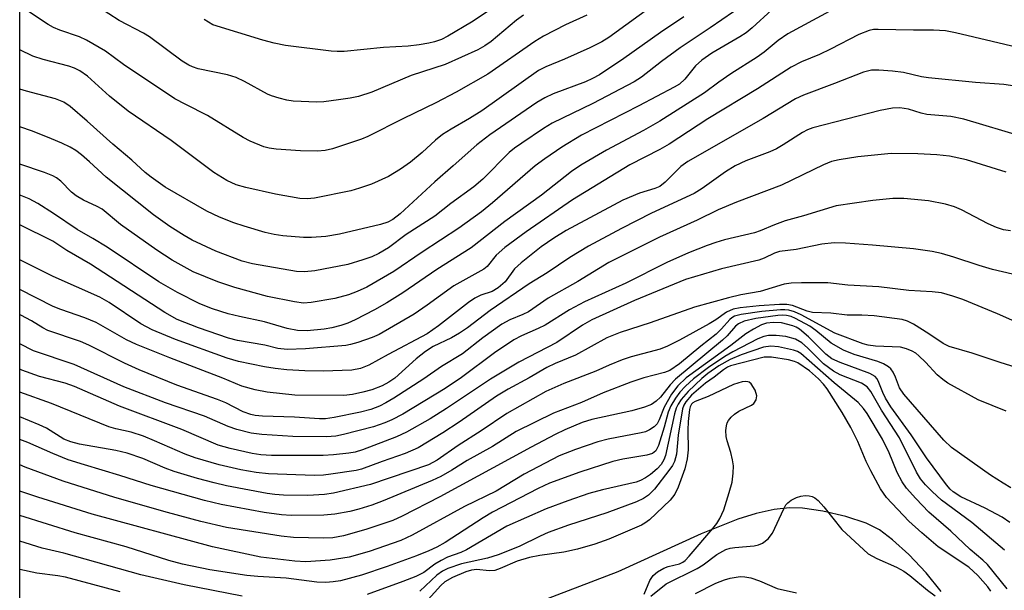
# Model space of a CAD drawing. Units: inches. Extents: x 1243762 to 1249762, y 485456 to 489457.
# Drawn here: x 1243762 to 1243947, y 487993 to 488100 of the extents above; entities that cross this region are included whole.
import ezdxf

# ---------------------------------------------------------------- set-up
doc = ezdxf.new("R2010")
doc.units = ezdxf.units.IN
doc.header["$MEASUREMENT"] = 0
for name, color, linetype in [('HYDRO-Single Line Stream', 4, 'Continuous'), ('NTRL-Trees', 3, 'Continuous'), ('Undefined', 1, 'Continuous')]:
    doc.layers.add(name, color=color, linetype=linetype)

msp = doc.modelspace()

# ---------------------------------------------------------------- linework, layer by layer
at = {"layer": 'HYDRO-Single Line Stream'}
msp.add_lwpolyline([(1243934.81, 487992.59), (1243931.98, 487996.05), (1243928.75, 487999.48), (1243925.74, 488002.25), (1243923.27, 488004.09), (1243920.77, 488005.33), (1243917, 488006.59), (1243912.67, 488007.61), (1243908.86, 488008.19), (1243906.46, 488008.24), (1243903.59, 488007.92), (1243900.24, 488007.17), (1243896.76, 488006.08), (1243889.95, 488003.37), (1243874.34, 487996.24), (1243836.36, 487981.74)], dxfattribs=at)
at = {"layer": 'NTRL-Trees'}
msp.add_polyline3d([(1244055, 487648.63, 0), (1243992.5, 487686.13, 0), (1243917.5, 487686.13, 0), (1243842.5, 487661.13, 0), (1243784.17, 487686.13, 0), (1243762.48, 487710.92, 0), (1243762.61, 489456.61, 0)], dxfattribs=at)
at = {"layer": 'Undefined'}
for points in [[(1243917, 488102.82, 248), (1243906.13, 488096.91, 248), (1243904.34, 488095.67, 248), (1243901.7, 488093.5, 248), (1243900.4, 488092.55, 248), (1243895.46, 488089.45, 248), (1243893.26, 488087.92, 248), (1243890.52, 488085.87, 248), (1243882.21, 488080.59, 248), (1243879.13, 488078.83, 248), (1243872.22, 488075.16, 248), (1243867.4, 488072.37, 248), (1243865.66, 488071.15, 248), (1243860.07, 488066.73, 248), (1243853.2, 488061.82, 248), (1243846.93, 488056.88, 248), (1243840.52, 488052.84, 248), (1243834.13, 488048.44, 248), (1243831.13, 488046.62, 248), (1243828.84, 488045.31, 248), (1243825.19, 488043.44, 248), (1243823.86, 488042.81, 248), (1243822.51, 488042.33, 248), (1243820.86, 488041.89, 248), (1243819.44, 488041.66, 248), (1243816.27, 488041.36, 248), (1243814.42, 488041.39, 248), (1243812.5, 488041.78, 248), (1243808.29, 488043.06, 248), (1243803.56, 488044.01, 248), (1243801.47, 488044.53, 248), (1243798.55, 488045.44, 248), (1243796.19, 488046.4, 248), (1243792.02, 488048.54, 248), (1243788.51, 488050.55, 248), (1243778.81, 488057.03, 248), (1243776.14, 488058.66, 248), (1243773.25, 488060.29, 248), (1243768.83, 488063.32, 248), (1243765.86, 488065.17, 248), (1243764.23, 488066.03, 248), (1243762.67, 488066.68, 248), (1243762.51, 488066.74, 248)], [(1243881.5, 488102.65, 256), (1243872.67, 488096.22, 256), (1243871.38, 488095.44, 256), (1243869.12, 488094.33, 256), (1243864.38, 488092.19, 256), (1243860.85, 488090.75, 256), (1243859.53, 488090.06, 256), (1243848.89, 488082.54, 256), (1243846.61, 488081.08, 256), (1243843.18, 488079.12, 256), (1243841.54, 488078.1, 256), (1243840.22, 488077.05, 256), (1243837.78, 488074.74, 256), (1243835.54, 488072.94, 256), (1243833.67, 488071.61, 256), (1243831.44, 488070.26, 256), (1243828.26, 488068.83, 256), (1243826.06, 488068.03, 256), (1243824.44, 488067.56, 256), (1243817.64, 488066.16, 256), (1243816.25, 488066.07, 256), (1243814.87, 488066.14, 256), (1243810.35, 488066.95, 256), (1243804.79, 488068.15, 256), (1243802.98, 488068.69, 256), (1243801.25, 488069.47, 256), (1243798.77, 488071.01, 256), (1243790.78, 488076.96, 256), (1243782.77, 488082.49, 256), (1243779.3, 488085.24, 256), (1243775.15, 488089.01, 256), (1243773.72, 488090, 256), (1243772.71, 488090.5, 256), (1243771.69, 488090.86, 256), (1243766.85, 488092.11, 256), (1243764.91, 488092.74, 256), (1243762.51, 488093.93, 256)], [(1243856.71, 488100.44, 260), (1243855.41, 488099.48, 260), (1243850.64, 488095.51, 260), (1243849.45, 488094.69, 260), (1243848.17, 488093.96, 260), (1243842.03, 488091.19, 260), (1243835.72, 488089.13, 260), (1243828.36, 488086.01, 260), (1243825.87, 488085.23, 260), (1243824.28, 488084.89, 260), (1243822.11, 488084.56, 260), (1243819.37, 488084.22, 260), (1243818.05, 488084.14, 260), (1243813.63, 488084.36, 260), (1243812.47, 488084.54, 260), (1243811.02, 488084.88, 260), (1243809.6, 488085.31, 260), (1243808.8, 488085.65, 260), (1243804.5, 488088.04, 260), (1243802.94, 488088.76, 260), (1243801.34, 488089.24, 260), (1243795.87, 488090.41, 260), (1243794.77, 488090.75, 260), (1243794.09, 488091.06, 260), (1243792.89, 488091.83, 260), (1243786.74, 488096.39, 260), (1243785.65, 488097.04, 260), (1243781.07, 488099.42, 260), (1243777.24, 488101.93, 260)], [(1243903.13, 488101.42, 250), (1243899.49, 488098.08, 250), (1243898.37, 488097.15, 250), (1243897.15, 488096.35, 250), (1243891.94, 488093.3, 250), (1243890.08, 488092.03, 250), (1243888.87, 488090.92, 250), (1243886.85, 488088.42, 250), (1243885.85, 488087.51, 250), (1243884.9, 488086.93, 250), (1243878.28, 488083.47, 250), (1243867.52, 488077.95, 250), (1243863.84, 488075.7, 250), (1243860.67, 488073.56, 250), (1243858.9, 488072.22, 250), (1243850.93, 488065.28, 250), (1243848.83, 488063.63, 250), (1243844.59, 488060.54, 250), (1243837.73, 488056.1, 250), (1243832.48, 488052.44, 250), (1243827.41, 488049.54, 250), (1243825.6, 488048.7, 250), (1243823.95, 488048.12, 250), (1243821.39, 488047.43, 250), (1243816.97, 488046.63, 250), (1243815.55, 488046.55, 250), (1243813.87, 488046.78, 250), (1243808.85, 488047.8, 250), (1243802.74, 488049.46, 250), (1243799.53, 488050.52, 250), (1243794.95, 488052.4, 250), (1243791.02, 488054.56, 250), (1243788.1, 488056.47, 250), (1243781.36, 488061.28, 250), (1243777.93, 488064.1, 250), (1243776.97, 488064.63, 250), (1243774.42, 488065.79, 250), (1243773.06, 488066.59, 250), (1243772.2, 488067.33, 250), (1243770.19, 488069.36, 250), (1243769.38, 488069.99, 250), (1243768.68, 488070.39, 250), (1243767.13, 488071.01, 250), (1243762.51, 488072.54, 250)], [(1243895.96, 488101.05, 252), (1243891.61, 488098.04, 252), (1243886, 488094.3, 252), (1243882.49, 488091.78, 252), (1243878.74, 488088.85, 252), (1243877.42, 488087.94, 252), (1243869.64, 488083.9, 252), (1243862.07, 488080.23, 252), (1243860.45, 488079.23, 252), (1243856.41, 488076.5, 252), (1243855, 488075.51, 252), (1243854.01, 488074.7, 252), (1243849.1, 488069.76, 252), (1243847.41, 488068.28, 252), (1243843.14, 488065.21, 252), (1243840.13, 488062.8, 252), (1243834.78, 488059.36, 252), (1243831.48, 488056.88, 252), (1243829.67, 488055.84, 252), (1243828.34, 488055.19, 252), (1243826.68, 488054.62, 252), (1243823.87, 488053.79, 252), (1243817.69, 488052.57, 252), (1243815.77, 488052.38, 252), (1243814.27, 488052.46, 252), (1243806, 488053.92, 252), (1243804.08, 488054.38, 252), (1243799.14, 488056.27, 252), (1243794.71, 488058.33, 252), (1243793.21, 488059.17, 252), (1243790.57, 488060.87, 252), (1243787.5, 488063.06, 252), (1243778.67, 488070.11, 252), (1243775.54, 488073, 252), (1243774.06, 488074.26, 252), (1243772.95, 488075.11, 252), (1243771.95, 488075.7, 252), (1243770.35, 488076.48, 252), (1243768.44, 488077.29, 252), (1243764.87, 488078.69, 252), (1243762.51, 488079.53, 252)], [(1243886.68, 488100.1, 254), (1243882.31, 488097.19, 254), (1243875.47, 488092.32, 254), (1243870.89, 488089.29, 254), (1243869.61, 488088.57, 254), (1243868.27, 488087.96, 254), (1243862.24, 488085.7, 254), (1243860.66, 488084.98, 254), (1243859.21, 488084.08, 254), (1243850.42, 488078.04, 254), (1243847.96, 488076.15, 254), (1243843.55, 488072.2, 254), (1243840.12, 488069.26, 254), (1243833.66, 488063.23, 254), (1243832.29, 488062.16, 254), (1243831.34, 488061.69, 254), (1243829.98, 488061.27, 254), (1243822.28, 488059.42, 254), (1243819.72, 488059.03, 254), (1243817.04, 488058.85, 254), (1243815.56, 488058.84, 254), (1243811.72, 488059.11, 254), (1243810.07, 488059.38, 254), (1243808.4, 488059.77, 254), (1243804.43, 488060.93, 254), (1243802.52, 488061.57, 254), (1243799.87, 488062.6, 254), (1243797.51, 488063.73, 254), (1243789.7, 488068.26, 254), (1243787.07, 488070.08, 254), (1243785.96, 488071, 254), (1243783.44, 488073.31, 254), (1243779.89, 488076.29, 254), (1243775.11, 488080.61, 254), (1243771.9, 488083.33, 254), (1243770.72, 488084.13, 254), (1243769.15, 488084.77, 254), (1243763.77, 488086.2, 254), (1243762.51, 488086.6, 254)], [(1243868.55, 488100.43, 258), (1243864.54, 488098.59, 258), (1243860.43, 488096.49, 258), (1243858.83, 488095.47, 258), (1243850, 488089.41, 258), (1243844.11, 488086.02, 258), (1243840.28, 488084.01, 258), (1243834.26, 488081.07, 258), (1243827.58, 488077.69, 258), (1243826.41, 488077.2, 258), (1243820.97, 488075.42, 258), (1243819.6, 488075.09, 258), (1243818.2, 488074.98, 258), (1243814.99, 488075.04, 258), (1243810.43, 488075.33, 258), (1243809.12, 488075.51, 258), (1243808.13, 488075.77, 258), (1243805.56, 488076.84, 258), (1243804.28, 488077.56, 258), (1243797.63, 488081.67, 258), (1243793.54, 488083.7, 258), (1243791.48, 488084.8, 258), (1243781.92, 488091.17, 258), (1243778.53, 488093.68, 258), (1243774.98, 488095.78, 258), (1243773.65, 488096.39, 258), (1243769.97, 488097.61, 258), (1243768.82, 488098.09, 258), (1243767.83, 488098.67, 258), (1243763.19, 488101.75, 258)], [(1243850.12, 488101.19, 262), (1243846.95, 488099.11, 262), (1243842.58, 488096.47, 262), (1243841.34, 488095.89, 262), (1243840.05, 488095.45, 262), (1243838.97, 488095.17, 262), (1243837.2, 488094.86, 262), (1243835.15, 488094.63, 262), (1243830.51, 488094.37, 262), (1243823.18, 488093.64, 262), (1243821.83, 488093.61, 262), (1243820.71, 488093.69, 262), (1243812.21, 488094.78, 262), (1243810.09, 488095.16, 262), (1243807.93, 488095.73, 262), (1243798.61, 488098.63, 262), (1243796.98, 488099.61, 262)], [(1243953.59, 488093.32, 246), (1243937.52, 488097.15, 246), (1243935.63, 488097.49, 246), (1243933.38, 488097.64, 246), (1243929.61, 488097.61, 246), (1243923.05, 488097.77, 246), (1243922.17, 488097.72, 246), (1243921.33, 488097.57, 246), (1243919.42, 488096.83, 246), (1243914.13, 488094.06, 246), (1243912.06, 488093.09, 246), (1243908.66, 488091.67, 246), (1243906.73, 488090.72, 246), (1243900.49, 488086.64, 246), (1243891.16, 488081.03, 246), (1243883.94, 488076.27, 246), (1243882.22, 488075.31, 246), (1243876.57, 488072.39, 246), (1243865.85, 488065.89, 246), (1243857.17, 488059.86, 246), (1243853.21, 488056.94, 246), (1243851.56, 488055.51, 246), (1243849.89, 488053.4, 246), (1243849.27, 488052.87, 246), (1243843.68, 488049.78, 246), (1243838.7, 488046.13, 246), (1243836.26, 488044.46, 246), (1243829.73, 488040.68, 246), (1243828.41, 488040.13, 246), (1243825.71, 488039.19, 246), (1243824.34, 488038.77, 246), (1243823.49, 488038.61, 246), (1243815.9, 488038.01, 246), (1243812.51, 488037.89, 246), (1243810.77, 488038.07, 246), (1243808.32, 488038.66, 246), (1243803.2, 488039.57, 246), (1243801.5, 488039.98, 246), (1243795.89, 488041.89, 246), (1243791.92, 488043.49, 246), (1243789.6, 488044.81, 246), (1243775.74, 488053.82, 246), (1243771.31, 488056.41, 246), (1243768.66, 488058.14, 246), (1243762.51, 488061.17, 246)], [(1243949.45, 488086.99, 244), (1243946.53, 488087.43, 244), (1243941.24, 488087.84, 244), (1243932.46, 488088.69, 244), (1243931.13, 488088.9, 244), (1243927.78, 488089.67, 244), (1243925.69, 488089.93, 244), (1243923.16, 488090.14, 244), (1243921.78, 488090.13, 244), (1243920.29, 488089.78, 244), (1243914.84, 488087.61, 244), (1243909.06, 488085.44, 244), (1243907.57, 488084.76, 244), (1243901.55, 488081.1, 244), (1243887.46, 488073.06, 244), (1243886.15, 488072.08, 244), (1243883.19, 488069.16, 244), (1243882.17, 488068.39, 244), (1243881.25, 488068, 244), (1243878.39, 488067.11, 244), (1243875.28, 488065.83, 244), (1243864.71, 488060.14, 244), (1243862.39, 488058.71, 244), (1243859.98, 488057.08, 244), (1243856.24, 488054.1, 244), (1243855.03, 488052.95, 244), (1243853.25, 488050.52, 244), (1243851.94, 488049.37, 244), (1243850.85, 488048.74, 244), (1243848.74, 488048.04, 244), (1243847.58, 488047.48, 244), (1243846.39, 488046.64, 244), (1243840.82, 488042.28, 244), (1243838.71, 488040.81, 244), (1243831.39, 488036.94, 244), (1243827.78, 488034.91, 244), (1243826.2, 488034.33, 244), (1243824.57, 488033.98, 244), (1243819.22, 488033.81, 244), (1243815.81, 488033.87, 244), (1243812.41, 488034.06, 244), (1243810.24, 488034.28, 244), (1243808.25, 488034.63, 244), (1243803.43, 488035.62, 244), (1243801.3, 488036.21, 244), (1243791.65, 488039.76, 244), (1243787.26, 488041.54, 244), (1243785.14, 488042.65, 244), (1243779.2, 488046.67, 244), (1243777.44, 488047.68, 244), (1243768.73, 488051.52, 244), (1243762.51, 488054.66, 244)], [(1243950.32, 488077.58, 242), (1243939.02, 488080.99, 242), (1243936.64, 488081.47, 242), (1243932.16, 488081.84, 242), (1243931.06, 488082.1, 242), (1243928.68, 488082.84, 242), (1243927.08, 488083.11, 242), (1243925.69, 488083.04, 242), (1243923.41, 488082.56, 242), (1243910.81, 488079.37, 242), (1243909.84, 488078.97, 242), (1243908.87, 488078.47, 242), (1243905.26, 488076.14, 242), (1243904.02, 488075.44, 242), (1243902.74, 488074.88, 242), (1243898.26, 488073.15, 242), (1243896.28, 488072.23, 242), (1243894.45, 488071.11, 242), (1243890.09, 488067.97, 242), (1243888.62, 488067.03, 242), (1243880.64, 488063.37, 242), (1243875.02, 488060.52, 242), (1243868.87, 488057.19, 242), (1243865.36, 488055.1, 242), (1243861.1, 488052.23, 242), (1243857.77, 488050.17, 242), (1243850.48, 488045.18, 242), (1243846.2, 488041.91, 242), (1243844.75, 488040.91, 242), (1243843.25, 488040.02, 242), (1243839.83, 488038.42, 242), (1243838.36, 488037.51, 242), (1243836.62, 488036.11, 242), (1243832.63, 488032.51, 242), (1243831.5, 488031.72, 242), (1243830.25, 488031.06, 242), (1243828.34, 488030.33, 242), (1243826.68, 488029.85, 242), (1243824.74, 488029.41, 242), (1243823.07, 488029.23, 242), (1243813.91, 488029.32, 242), (1243808.74, 488029.88, 242), (1243806.5, 488030.28, 242), (1243804.01, 488030.98, 242), (1243800.49, 488032.51, 242), (1243790.54, 488036.28, 242), (1243784.32, 488038.77, 242), (1243782.48, 488039.67, 242), (1243776.77, 488042.92, 242), (1243774.64, 488043.78, 242), (1243770.15, 488045.36, 242), (1243768.76, 488045.92, 242), (1243762.51, 488049.1, 242)], [(1243946.94, 488071.04, 240), (1243939.56, 488073.36, 240), (1243936.4, 488074.04, 240), (1243933.97, 488074.27, 240), (1243930.45, 488074.46, 240), (1243925.45, 488074.53, 240), (1243919.24, 488073.92, 240), (1243915.73, 488073.34, 240), (1243914.3, 488073.02, 240), (1243912.78, 488072.42, 240), (1243904.98, 488068.63, 240), (1243896.56, 488065.44, 240), (1243893.11, 488064.01, 240), (1243889.16, 488062.09, 240), (1243882.16, 488058.86, 240), (1243872.65, 488054.15, 240), (1243866.85, 488050.6, 240), (1243861.29, 488047.48, 240), (1243857.62, 488044.93, 240), (1243856.58, 488044.42, 240), (1243854.12, 488043.39, 240), (1243852.67, 488042.59, 240), (1243849.08, 488040.07, 240), (1243845.32, 488037.07, 240), (1243841.34, 488034.69, 240), (1243838.09, 488032.34, 240), (1243832.43, 488028.73, 240), (1243830.96, 488027.85, 240), (1243829.74, 488027.24, 240), (1243828.17, 488026.66, 240), (1243826.22, 488026.16, 240), (1243821.32, 488025.12, 240), (1243819.69, 488024.89, 240), (1243818.52, 488024.88, 240), (1243813.88, 488025.18, 240), (1243807.9, 488025.4, 240), (1243806.52, 488025.52, 240), (1243805.7, 488025.68, 240), (1243804.26, 488026.22, 240), (1243801.02, 488027.86, 240), (1243799.5, 488028.53, 240), (1243791.84, 488031.18, 240), (1243784.83, 488034.06, 240), (1243782.08, 488035.3, 240), (1243775.44, 488038.65, 240), (1243773.86, 488039.37, 240), (1243767.77, 488041.4, 240), (1243766.8, 488041.91, 240), (1243764.71, 488043.22, 240), (1243762.7, 488044.28, 240), (1243762.5, 488044.36, 240)], [(1243947.76, 488060.06, 238), (1243946.47, 488060.27, 238), (1243945.15, 488060.72, 238), (1243943.61, 488061.38, 238), (1243938.6, 488063.98, 238), (1243937.28, 488064.55, 238), (1243935.61, 488065.06, 238), (1243932.44, 488065.69, 238), (1243927.81, 488066.1, 238), (1243925.79, 488066.13, 238), (1243922.02, 488065.74, 238), (1243915.18, 488064.72, 238), (1243909.08, 488062.85, 238), (1243905.62, 488061.93, 238), (1243903.65, 488061.21, 238), (1243900.98, 488060.06, 238), (1243899.91, 488059.7, 238), (1243894.31, 488058.38, 238), (1243892.66, 488057.9, 238), (1243891.05, 488057.32, 238), (1243887.58, 488055.95, 238), (1243883.53, 488054.17, 238), (1243875.82, 488050.25, 238), (1243868.13, 488046.78, 238), (1243865.33, 488045.26, 238), (1243860.73, 488042.41, 238), (1243859.44, 488041.77, 238), (1243856.34, 488040.44, 238), (1243854.9, 488039.67, 238), (1243851.28, 488037.21, 238), (1243845.13, 488032.65, 238), (1243842.02, 488030.54, 238), (1243834.16, 488025.77, 238), (1243832.1, 488024.68, 238), (1243830.77, 488024.11, 238), (1243828.62, 488023.4, 238), (1243823.02, 488021.95, 238), (1243821.61, 488021.67, 238), (1243819.83, 488021.5, 238), (1243813.57, 488021.58, 238), (1243807.78, 488021.94, 238), (1243805.79, 488022.21, 238), (1243803.07, 488022.88, 238), (1243801.47, 488023.47, 238), (1243797.02, 488025.4, 238), (1243789.75, 488027.89, 238), (1243781.96, 488030.87, 238), (1243772.68, 488035.03, 238), (1243765.06, 488037.62, 238), (1243762.5, 488038.9, 238)], [(1243950, 488051.55, 236), (1243944.42, 488052.83, 236), (1243941.93, 488053.55, 236), (1243937.15, 488055.15, 236), (1243934.87, 488055.83, 236), (1243933.14, 488056.17, 236), (1243929.66, 488056.69, 236), (1243922, 488057.39, 236), (1243916.93, 488057.77, 236), (1243914.83, 488057.82, 236), (1243912.47, 488057.59, 236), (1243907.7, 488056.56, 236), (1243904.59, 488056.18, 236), (1243903.63, 488055.86, 236), (1243901.74, 488054.93, 236), (1243900.72, 488054.55, 236), (1243893.75, 488052.93, 236), (1243886.98, 488050.93, 236), (1243877.46, 488047.06, 236), (1243869.5, 488043.42, 236), (1243867.71, 488042.42, 236), (1243862.91, 488039.16, 236), (1243855.84, 488035.46, 236), (1243850.54, 488032.31, 236), (1243842.28, 488026.81, 236), (1243839.25, 488024.87, 236), (1243834.84, 488022.4, 236), (1243832.95, 488021.54, 236), (1243826.62, 488019.1, 236), (1243825.19, 488018.67, 236), (1243824.04, 488018.44, 236), (1243821.14, 488018.12, 236), (1243819.25, 488018, 236), (1243809.55, 488018.03, 236), (1243807.57, 488018.14, 236), (1243805.94, 488018.4, 236), (1243801.82, 488019.32, 236), (1243799.6, 488019.98, 236), (1243792.83, 488022.87, 236), (1243781.12, 488027.25, 236), (1243772.75, 488030.96, 236), (1243770.96, 488031.55, 236), (1243766.19, 488032.82, 236), (1243762.91, 488034.02, 236), (1243762.5, 488034.2, 236)], [(1243949.73, 488042.59, 234), (1243945.34, 488044.54, 234), (1243938.86, 488047.19, 234), (1243936.98, 488047.85, 234), (1243934.85, 488048.44, 234), (1243933.11, 488048.66, 234), (1243928.76, 488048.91, 234), (1243923.17, 488049.61, 234), (1243917.36, 488049.89, 234), (1243913.59, 488050.33, 234), (1243908.71, 488050.36, 234), (1243906.77, 488050.28, 234), (1243905.45, 488050.09, 234), (1243900.93, 488048.74, 234), (1243897.35, 488048.08, 234), (1243895.06, 488047.55, 234), (1243888.66, 488045.76, 234), (1243880.38, 488042.88, 234), (1243874.76, 488041.05, 234), (1243872.29, 488040.03, 234), (1243866.4, 488036.78, 234), (1243862.65, 488035.21, 234), (1243861.09, 488034.47, 234), (1243857.78, 488032.57, 234), (1243853.81, 488030.44, 234), (1243851.68, 488029.1, 234), (1243844.67, 488024.28, 234), (1243841.6, 488022.29, 234), (1243837.02, 488019.46, 234), (1243834.6, 488018.37, 234), (1243830.3, 488016.92, 234), (1243826.43, 488015.45, 234), (1243825.38, 488015.22, 234), (1243820.69, 488014.5, 234), (1243819.27, 488014.35, 234), (1243817.57, 488014.29, 234), (1243809, 488014.59, 234), (1243806.68, 488014.82, 234), (1243803.81, 488015.31, 234), (1243799.79, 488016.26, 234), (1243795.28, 488017.56, 234), (1243793.43, 488018.27, 234), (1243787.69, 488020.79, 234), (1243785.62, 488021.62, 234), (1243783.31, 488022.38, 234), (1243780.47, 488023, 234), (1243779.18, 488023.39, 234), (1243768.43, 488027.76, 234), (1243762.5, 488029.87, 234)], [(1243950.64, 488033.95, 232), (1243945.86, 488035.41, 232), (1243940.6, 488037.18, 232), (1243936.31, 488038.43, 232), (1243935.17, 488038.98, 232), (1243932.53, 488040.81, 232), (1243929.66, 488042.62, 232), (1243928.53, 488043.18, 232), (1243927.53, 488043.45, 232), (1243922.29, 488044.18, 232), (1243919.98, 488044.3, 232), (1243917.24, 488044.28, 232), (1243914.16, 488044.68, 232), (1243910.73, 488044.8, 232), (1243909.78, 488045.03, 232), (1243907.03, 488046.07, 232), (1243905.97, 488046.3, 232), (1243904.59, 488046.29, 232), (1243900.78, 488046, 232), (1243897.25, 488045.68, 232), (1243895.89, 488045.43, 232), (1243894.68, 488044.86, 232), (1243892.64, 488043.39, 232), (1243891.43, 488042.65, 232), (1243885.89, 488039.61, 232), (1243883.62, 488038.46, 232), (1243882.23, 488037.95, 232), (1243876.83, 488036.47, 232), (1243875.16, 488035.93, 232), (1243872.72, 488034.94, 232), (1243870.22, 488033.78, 232), (1243864.26, 488031.49, 232), (1243860.89, 488030, 232), (1243853.57, 488025.87, 232), (1243848.81, 488022.64, 232), (1243844.49, 488019.91, 232), (1243840.53, 488017.15, 232), (1243838.94, 488016.29, 232), (1243828.06, 488012.62, 232), (1243821.19, 488010.97, 232), (1243819.49, 488010.73, 232), (1243816.37, 488010.54, 232), (1243811.84, 488010.59, 232), (1243810.19, 488010.72, 232), (1243808.77, 488010.93, 232), (1243801.15, 488012.37, 232), (1243798.84, 488012.89, 232), (1243795.75, 488013.71, 232), (1243791.39, 488015, 232), (1243789.69, 488015.65, 232), (1243785.51, 488017.46, 232), (1243782.59, 488018.48, 232), (1243780.44, 488018.98, 232), (1243773.67, 488020.16, 232), (1243772.02, 488020.55, 232), (1243770.76, 488021.1, 232), (1243767.47, 488023.12, 232), (1243766.14, 488023.78, 232), (1243762.5, 488025.26, 232)], [(1243946.96, 488026.3, 230), (1243941.73, 488028.41, 230), (1243936.03, 488031.57, 230), (1243935.11, 488032.23, 230), (1243934.09, 488033.12, 230), (1243931.86, 488035.51, 230), (1243930.65, 488036.69, 230), (1243930.06, 488037.16, 230), (1243929.39, 488037.55, 230), (1243928.33, 488037.99, 230), (1243927.22, 488038.27, 230), (1243922.56, 488038.49, 230), (1243921.18, 488038.69, 230), (1243920.23, 488038.95, 230), (1243914.92, 488040.92, 230), (1243908.6, 488044.35, 230), (1243907.41, 488044.88, 230), (1243906.34, 488045.21, 230), (1243905.56, 488045.31, 230), (1243904.78, 488045.3, 230), (1243901.3, 488044.95, 230), (1243897.43, 488044.43, 230), (1243896.17, 488044.1, 230), (1243895.67, 488043.8, 230), (1243895.27, 488043.45, 230), (1243893.76, 488041.7, 230), (1243892.75, 488040.75, 230), (1243889.89, 488038.5, 230), (1243885.89, 488035.15, 230), (1243884.05, 488033.96, 230), (1243883.04, 488033.53, 230), (1243879.2, 488032.53, 230), (1243876.79, 488031.72, 230), (1243871.58, 488029.77, 230), (1243867.53, 488027.96, 230), (1243862.31, 488025.96, 230), (1243855.36, 488022.53, 230), (1243850.88, 488019.69, 230), (1243846.18, 488017.07, 230), (1243843.29, 488015.25, 230), (1243841.23, 488014.08, 230), (1243839.61, 488013.34, 230), (1243830.46, 488009.53, 230), (1243828.36, 488008.74, 230), (1243825.91, 488007.97, 230), (1243824.21, 488007.56, 230), (1243821.39, 488007.03, 230), (1243819.39, 488006.84, 230), (1243813.28, 488006.77, 230), (1243811.42, 488006.91, 230), (1243808.23, 488007.35, 230), (1243800.13, 488008.84, 230), (1243797.04, 488009.58, 230), (1243787.08, 488012.4, 230), (1243781.23, 488014.29, 230), (1243774.61, 488016.25, 230), (1243771.56, 488017.22, 230), (1243768.66, 488018.39, 230), (1243763.98, 488020.46, 230), (1243762.5, 488021.04, 230)], [(1243947.87, 488011.99, 228), (1243946.38, 488012.84, 228), (1243944.01, 488014.35, 228), (1243936.77, 488019.54, 228), (1243935.3, 488020.92, 228), (1243927.82, 488029.51, 228), (1243927.04, 488030.71, 228), (1243926.28, 488032.67, 228), (1243925.82, 488033.62, 228), (1243925.38, 488034.25, 228), (1243924.97, 488034.6, 228), (1243924.02, 488035.17, 228), (1243922.99, 488035.62, 228), (1243918.55, 488036.93, 228), (1243916.57, 488037.71, 228), (1243914.25, 488039.07, 228), (1243911.35, 488041.44, 228), (1243910.22, 488042.25, 228), (1243907.55, 488043.68, 228), (1243906.75, 488044.02, 228), (1243905.89, 488044.24, 228), (1243905.08, 488044.28, 228), (1243904.28, 488044.23, 228), (1243900.14, 488043.63, 228), (1243897.94, 488043.17, 228), (1243896.91, 488042.68, 228), (1243896.36, 488042.2, 228), (1243894.77, 488040.4, 228), (1243893.93, 488039.63, 228), (1243885.15, 488032.32, 228), (1243884.15, 488031.27, 228), (1243882.3, 488028.92, 228), (1243881.51, 488028.18, 228), (1243880.61, 488027.58, 228), (1243879.32, 488027.07, 228), (1243876.97, 488026.41, 228), (1243869.46, 488024.78, 228), (1243867.7, 488024.17, 228), (1243864.4, 488022.84, 228), (1243862.61, 488021.98, 228), (1243858.12, 488019.59, 228), (1243841.08, 488010.29, 228), (1243834.03, 488006.66, 228), (1243832.25, 488005.84, 228), (1243827.2, 488004.17, 228), (1243823.02, 488003, 228), (1243821.05, 488002.61, 228), (1243819.3, 488002.54, 228), (1243813.71, 488002.69, 228), (1243811.39, 488002.92, 228), (1243801.14, 488004.57, 228), (1243796.37, 488005.68, 228), (1243790.14, 488007.36, 228), (1243780.29, 488010.14, 228), (1243770.61, 488013.19, 228), (1243763.52, 488015.85, 228), (1243762.5, 488016.26, 228)], [(1243947.66, 488005.49, 226), (1243946.19, 488006.48, 226), (1243943.05, 488008.15, 226), (1243938.47, 488010.31, 226), (1243937.04, 488011.22, 226), (1243936.48, 488011.74, 226), (1243935.78, 488012.56, 226), (1243932.06, 488017.56, 226), (1243929.22, 488021.88, 226), (1243925.39, 488027.12, 226), (1243924.38, 488028.78, 226), (1243923.89, 488029.81, 226), (1243923.03, 488032.01, 226), (1243922.8, 488032.42, 226), (1243922.46, 488032.8, 226), (1243921.5, 488033.34, 226), (1243915.92, 488035.41, 226), (1243914.36, 488036.11, 226), (1243913.22, 488036.97, 226), (1243910.02, 488040.26, 226), (1243908.34, 488041.66, 226), (1243907.72, 488042.03, 226), (1243907.09, 488042.29, 226), (1243904.92, 488042.82, 226), (1243903.46, 488042.93, 226), (1243902.13, 488042.77, 226), (1243901.2, 488042.46, 226), (1243899.72, 488041.69, 226), (1243898.3, 488040.81, 226), (1243895.49, 488038.6, 226), (1243887.11, 488032.57, 226), (1243885.55, 488031.07, 226), (1243884.4, 488029.49, 226), (1243882.98, 488027.04, 226), (1243882.07, 488024.68, 226), (1243881.69, 488023.96, 226), (1243881.16, 488023.39, 226), (1243880.27, 488022.8, 226), (1243879.51, 488022.48, 226), (1243878.68, 488022.26, 226), (1243872.52, 488021.05, 226), (1243870.58, 488020.56, 226), (1243866.4, 488019.16, 226), (1243863.38, 488017.94, 226), (1243856.85, 488014.53, 226), (1243851.57, 488011.36, 226), (1243845.65, 488008.45, 226), (1243835.91, 488003.09, 226), (1243833.79, 488002.09, 226), (1243827.83, 488000.08, 226), (1243824.11, 487999.02, 226), (1243820.56, 487998.43, 226), (1243816, 487998.11, 226), (1243813.91, 487998.24, 226), (1243807.56, 487999.01, 226), (1243798.52, 488000.9, 226), (1243776.05, 488007.06, 226), (1243765.87, 488010.2, 226), (1243763.24, 488011.08, 226), (1243762.5, 488011.37, 226)], [(1243946.67, 488000.31, 224), (1243940.57, 488005.46, 224), (1243934.9, 488009.67, 224), (1243933.12, 488011.26, 224), (1243931.86, 488012.51, 224), (1243930.95, 488013.64, 224), (1243930.21, 488014.88, 224), (1243927.03, 488021.33, 224), (1243923.65, 488026.5, 224), (1243921.65, 488030.03, 224), (1243920.95, 488030.89, 224), (1243919.94, 488031.53, 224), (1243915.95, 488033.13, 224), (1243914.66, 488033.79, 224), (1243912.83, 488035.2, 224), (1243909.83, 488038.19, 224), (1243908.75, 488039.1, 224), (1243907.56, 488039.78, 224), (1243905.73, 488040.3, 224), (1243903.96, 488040.47, 224), (1243902.49, 488040.45, 224), (1243901.63, 488040.28, 224), (1243900.53, 488039.87, 224), (1243895.88, 488037.45, 224), (1243894.34, 488036.55, 224), (1243891.28, 488034.51, 224), (1243888.51, 488032.4, 224), (1243886.99, 488030.97, 224), (1243885.96, 488029.88, 224), (1243885.15, 488028.76, 224), (1243884.28, 488027.33, 224), (1243883.78, 488026.14, 224), (1243883.02, 488023.32, 224), (1243881.95, 488019.91, 224), (1243881.46, 488018.9, 224), (1243880.85, 488018.38, 224), (1243879.79, 488018.06, 224), (1243875.26, 488017.34, 224), (1243873.43, 488016.91, 224), (1243867.26, 488014.88, 224), (1243861.55, 488012.83, 224), (1243859.44, 488011.87, 224), (1243850.91, 488007.39, 224), (1243849.15, 488006.35, 224), (1243842.03, 488001.75, 224), (1243840.47, 488000.88, 224), (1243838.97, 488000.17, 224), (1243836.66, 487999.22, 224), (1243831.18, 487997.22, 224), (1243826.42, 487995.61, 224), (1243822.46, 487994.58, 224), (1243821.12, 487994.35, 224), (1243819.73, 487994.26, 224), (1243818.02, 487994.32, 224), (1243812.3, 487995.05, 224), (1243807.01, 487995.35, 224), (1243804.96, 487995.57, 224), (1243798.02, 487996.63, 224), (1243792.93, 487997.71, 224), (1243790.4, 487998.38, 224), (1243782.4, 488000.94, 224), (1243772.83, 488003.58, 224), (1243762.5, 488006.82, 224)], [(1243947.17, 487993.07, 222), (1243943.45, 487997.62, 222), (1243942.61, 487998.42, 222), (1243940.22, 488000.41, 222), (1243936.59, 488003.83, 222), (1243932.53, 488007.42, 222), (1243930.07, 488009.95, 222), (1243928.32, 488011.93, 222), (1243927.51, 488013.1, 222), (1243926.6, 488014.82, 222), (1243925.07, 488018.53, 222), (1243923.86, 488021.05, 222), (1243920.96, 488025.87, 222), (1243920.27, 488026.82, 222), (1243919.28, 488027.94, 222), (1243914.81, 488031.61, 222), (1243908.58, 488037.08, 222), (1243907.94, 488037.46, 222), (1243907.19, 488037.76, 222), (1243904.39, 488038.37, 222), (1243902.97, 488038.46, 222), (1243901.6, 488038.28, 222), (1243897.4, 488036.87, 222), (1243895.33, 488036, 222), (1243893.23, 488034.78, 222), (1243891.16, 488033.37, 222), (1243890.04, 488032.43, 222), (1243887.48, 488030.01, 222), (1243886.19, 488028.51, 222), (1243885.6, 488027.61, 222), (1243885.25, 488026.87, 222), (1243884.95, 488025.82, 222), (1243883.24, 488018.05, 222), (1243882.96, 488017.19, 222), (1243882.44, 488016.35, 222), (1243881.69, 488015.54, 222), (1243880.44, 488014.44, 222), (1243879.53, 488013.82, 222), (1243878.56, 488013.34, 222), (1243877.75, 488013.06, 222), (1243871.47, 488011.6, 222), (1243868.95, 488010.88, 222), (1243864.99, 488009.54, 222), (1243860.95, 488008.03, 222), (1243853.61, 488004.81, 222), (1243846.04, 488000.35, 222), (1243845.01, 487999.88, 222), (1243842.48, 487998.97, 222), (1243841.29, 487998.39, 222), (1243840.14, 487997.68, 222), (1243838.08, 487996.13, 222), (1243836.59, 487995.38, 222), (1243834.15, 487994.42, 222), (1243827.49, 487992.03, 222)], [(1243944.09, 487992.64, 220), (1243943.56, 487993.47, 220), (1243941.64, 487995.58, 220), (1243940.01, 487997.11, 220), (1243934.27, 488000.96, 220), (1243931.19, 488003.52, 220), (1243928.79, 488005.73, 220), (1243924.6, 488010.19, 220), (1243923.46, 488011.76, 220), (1243921.65, 488015.15, 220), (1243920.81, 488016.91, 220), (1243919.22, 488020.67, 220), (1243917.93, 488023.28, 220), (1243916.32, 488026.08, 220), (1243913.52, 488030.5, 220), (1243912.82, 488031.39, 220), (1243911.87, 488032.4, 220), (1243910.16, 488033.87, 220), (1243907.98, 488035.38, 220), (1243907.36, 488035.64, 220), (1243906.23, 488035.91, 220), (1243903.05, 488036.4, 220), (1243901.71, 488036.44, 220), (1243895.44, 488034.83, 220), (1243894.83, 488034.55, 220), (1243894.08, 488034.08, 220), (1243892.33, 488032.7, 220), (1243890.72, 488031.55, 220), (1243888.15, 488029.29, 220), (1243887.06, 488028.07, 220), (1243886.69, 488027.42, 220), (1243886.46, 488026.75, 220), (1243885.64, 488021.8, 220), (1243885.32, 488018.29, 220), (1243884.94, 488016.89, 220), (1243884.54, 488016.14, 220), (1243883.89, 488015.19, 220), (1243881.21, 488011.73, 220), (1243880.06, 488010.59, 220), (1243879.16, 488009.97, 220), (1243877.82, 488009.38, 220), (1243872.27, 488007.31, 220), (1243865.09, 488004.96, 220), (1243861.34, 488003.62, 220), (1243859.79, 488002.94, 220), (1243855.86, 488000.99, 220), (1243851.98, 487999.42, 220), (1243849.97, 487998.81, 220), (1243845.08, 487997.75, 220), (1243842.58, 487996.89, 220), (1243841.57, 487996.39, 220), (1243840.47, 487995.63, 220), (1243837.3, 487992.65, 220)], [(1243879.27, 487992.06, 218), (1243880.34, 487994.64, 218), (1243880.93, 487995.54, 218), (1243881.77, 487996.23, 218), (1243882.97, 487996.93, 218), (1243883.74, 487997.23, 218), (1243885.87, 487997.75, 218), (1243886.5, 487998.07, 218), (1243886.91, 487998.37, 218), (1243887.68, 487999.16, 218), (1243892.11, 488004.33, 218), (1243892.84, 488005.28, 218), (1243893.43, 488006.26, 218), (1243894.14, 488007.84, 218), (1243895.18, 488011.11, 218), (1243895.7, 488013.03, 218), (1243895.94, 488014.7, 218), (1243895.97, 488016.11, 218), (1243895.81, 488017.21, 218), (1243895.5, 488018.58, 218), (1243894.81, 488020.74, 218), (1243894.63, 488021.57, 218), (1243894.57, 488022.73, 218), (1243894.64, 488023.58, 218), (1243894.78, 488024.11, 218), (1243895.03, 488024.57, 218), (1243895.54, 488025.2, 218), (1243896.13, 488025.76, 218), (1243896.96, 488026.33, 218), (1243899.37, 488027.42, 218), (1243899.78, 488027.77, 218), (1243900.21, 488028.44, 218), (1243900.33, 488029.2, 218), (1243900, 488030.24, 218), (1243899.27, 488031.43, 218), (1243898.88, 488031.74, 218), (1243898.66, 488031.83, 218), (1243898.15, 488031.88, 218), (1243897.61, 488031.81, 218), (1243896, 488031.29, 218), (1243891.23, 488029.06, 218), (1243888.83, 488028.15, 218), (1243888.38, 488027.88, 218), (1243888.11, 488027.6, 218), (1243887.88, 488027.11, 218), (1243887.75, 488026.6, 218), (1243887.49, 488024.38, 218), (1243887.41, 488022.79, 218), (1243887.47, 488019.09, 218), (1243887.3, 488017.39, 218), (1243886.85, 488015.52, 218), (1243885.63, 488012.07, 218), (1243885.02, 488010.81, 218), (1243884.12, 488009.65, 218), (1243880.24, 488006.01, 218), (1243879.41, 488005.37, 218), (1243878.74, 488004.96, 218), (1243872.67, 488002.34, 218), (1243870.01, 488001.45, 218), (1243866.77, 488000.52, 218), (1243864.27, 487999.95, 218), (1243859.77, 487999.33, 218), (1243857.85, 487998.96, 218), (1243855.5, 487998.22, 218), (1243852.36, 487996.85, 218), (1243851.32, 487996.52, 218), (1243850.28, 487996.45, 218), (1243848, 487996.71, 218), (1243846.96, 487996.58, 218), (1243845.89, 487996.27, 218), (1243843.42, 487995.18, 218), (1243842, 487994.39, 218), (1243841.22, 487993.7, 218), (1243838.88, 487991.08, 218)], [(1243880.54, 487991.7, 220), (1243883.37, 487994.01, 220), (1243889.15, 487996.86, 220), (1243890.28, 487997.59, 220), (1243892.88, 487999.48, 220), (1243894.54, 488000.43, 220), (1243895.34, 488000.68, 220), (1243896.21, 488000.82, 220), (1243899.81, 488001.11, 220), (1243900.62, 488001.3, 220), (1243901.38, 488001.59, 220), (1243902.43, 488002.41, 220), (1243903.27, 488003.46, 220), (1243905.36, 488008.04, 220), (1243905.77, 488008.76, 220), (1243906.11, 488009.18, 220), (1243906.76, 488009.67, 220), (1243907.76, 488010.17, 220), (1243908.56, 488010.43, 220), (1243909.36, 488010.54, 220), (1243910.15, 488010.5, 220), (1243910.67, 488010.36, 220), (1243911.16, 488010.09, 220), (1243911.79, 488009.59, 220), (1243912.86, 488008.41, 220), (1243916.22, 488004.2, 220), (1243921.18, 487999.65, 220), (1243922.78, 487998.74, 220), (1243926.46, 487997.14, 220), (1243927.86, 487996.4, 220), (1243928.97, 487995.59, 220), (1243932.27, 487992.85, 220), (1243933.69, 487991.75, 220)], [(1243804.1, 487991.68, 222), (1243793.21, 487993.79, 222), (1243785.13, 487995.69, 222), (1243770.72, 487999.77, 222), (1243766.68, 488000.69, 222), (1243762.5, 488001.96, 222)], [(1243781.27, 487992.5, 220), (1243771.02, 487995.27, 220), (1243769.62, 487995.51, 220), (1243765.69, 487995.99, 220), (1243762.5, 487996.66, 220)], [(1243888.89, 487992.18, 222), (1243892.7, 487994.11, 222), (1243894.28, 487994.77, 222), (1243895.36, 487995.09, 222), (1243897.23, 487995.35, 222), (1243898.08, 487995.3, 222), (1243899.21, 487995.12, 222), (1243900.83, 487994.59, 222), (1243904.15, 487993.16, 222), (1243907.77, 487992.33, 222)]]:
    msp.add_polyline3d(points, dxfattribs=at)

doc.saveas('drawing.dxf')
